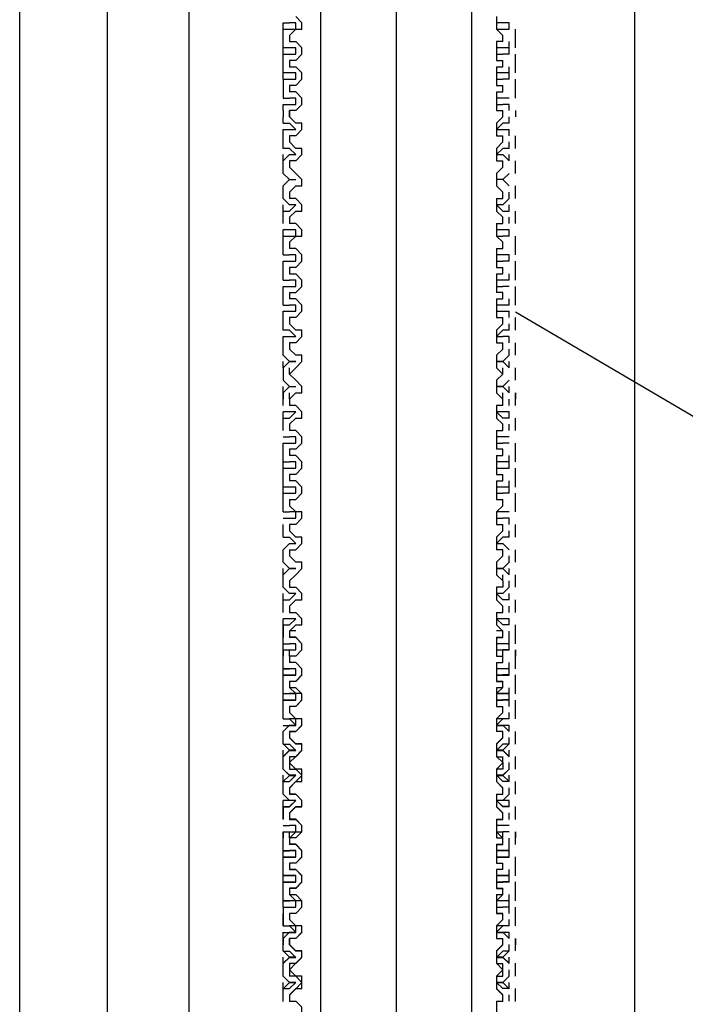
# Model space of a CAD drawing. Extents: x 46 to 2748, y -3368 to -572.
# Drawn here: x 504 to 535, y -3109 to -3063 of the extents above; entities that cross this region are included whole.
import ezdxf

# ---------------------------------------------------------------- set-up
doc = ezdxf.new("R2010")
doc.units = 0
doc.header["$LTSCALE"] = 2
doc.header["$MEASUREMENT"] = 0
doc.layers.get('0').update_dxf_attribs({"linetype": 'CONTINUOUS'})

msp = doc.modelspace()

# ---------------------------------------------------------------- linework, layer by layer
at = {"color": 254}
for p, q in [((521.386, -2963.524), (521.386, -3126.222)), ((524.896, -2963.524), (524.896, -3126.222)), ((503.862, -3183.191), (503.862, -3018.446)), ((507.951, -3183.191), (507.951, -3018.446)), ((511.744, -3183.191), (511.744, -3018.446)), ((517.887, -3184.348), (517.887, -3018.446)), ((532.493, -3183.191), (532.493, -3018.446)), ((526.064, -3063.144), (526.064, -3063.727)), ((516.128, -3063.429), (516.423, -3063.429)), ((516.128, -3063.727), (516.128, -3063.429)), ((526.643, -3063.429), (526.347, -3063.429)), ((526.643, -3063.727), (526.643, -3063.429)), ((516.128, -3063.727), (516.423, -3063.727)), ((516.128, -3064.599), (516.128, -3063.727)), ((526.064, -3063.727), (526.347, -3064.021)), ((526.347, -3064.306), (526.347, -3064.021)), ((526.937, -3064.599), (526.937, -3063.727)), ((516.128, -3064.599), (516.128, -3064.306)), ((526.643, -3064.599), (526.643, -3064.306)), ((516.128, -3064.893), (516.128, -3064.599)), ((516.128, -3065.769), (516.128, -3064.893)), ((516.128, -3064.893), (516.423, -3064.893)), ((526.643, -3064.599), (526.347, -3064.599)), ((526.643, -3064.893), (526.347, -3064.893)), ((526.643, -3064.893), (526.643, -3064.599)), ((526.937, -3065.769), (526.937, -3064.893)), ((516.715, -3065.191), (516.423, -3065.191)), ((526.064, -3065.191), (526.347, -3065.191)), ((526.347, -3065.476), (526.347, -3065.191)), ((516.128, -3065.769), (516.128, -3065.476)), ((516.128, -3066.063), (516.128, -3065.769)), ((526.064, -3065.476), (526.064, -3066.348)), ((526.064, -3065.476), (526.347, -3065.476)), ((526.643, -3065.769), (526.347, -3065.769)), ((526.643, -3065.769), (526.643, -3065.476)), ((526.643, -3066.063), (526.643, -3065.769)), ((516.128, -3066.063), (516.423, -3066.063)), ((516.423, -3066.348), (516.423, -3066.646)), ((516.715, -3066.348), (516.423, -3066.348)), ((526.064, -3066.348), (526.347, -3066.348)), ((526.643, -3066.063), (526.347, -3066.063)), ((526.937, -3066.939), (526.937, -3066.063)), ((516.715, -3066.646), (516.423, -3066.646)), ((526.064, -3066.646), (526.064, -3067.518)), ((516.128, -3067.518), (516.128, -3067.233)), ((516.128, -3067.233), (516.423, -3067.233)), ((526.643, -3066.939), (526.347, -3066.939)), ((526.643, -3067.233), (526.347, -3067.233)), ((526.643, -3067.518), (526.643, -3067.233)), ((516.128, -3067.518), (516.128, -3067.816)), ((516.715, -3067.518), (516.423, -3067.518)), ((516.423, -3067.518), (516.423, -3067.816)), ((516.423, -3067.816), (516.423, -3067.518)), ((516.715, -3067.518), (516.423, -3067.518)), ((526.064, -3067.518), (526.347, -3067.518)), ((526.064, -3067.518), (526.347, -3067.518)), ((526.347, -3067.816), (526.347, -3067.518)), ((526.937, -3067.518), (526.937, -3067.816)), ((516.128, -3068.109), (516.128, -3067.816)), ((516.128, -3068.109), (516.423, -3068.109)), ((526.064, -3068.109), (526.064, -3068.688)), ((526.643, -3068.109), (526.347, -3068.109)), ((526.643, -3068.109), (526.643, -3067.816)), ((516.128, -3068.403), (516.423, -3068.403)), ((516.128, -3068.688), (516.128, -3068.403)), ((526.643, -3068.688), (526.643, -3068.403)), ((516.128, -3069.279), (516.128, -3068.688)), ((516.128, -3069.279), (516.128, -3068.982)), ((516.715, -3068.688), (516.423, -3068.688)), ((516.423, -3068.688), (516.423, -3068.982)), ((516.715, -3069.279), (516.423, -3068.982)), ((526.064, -3068.688), (526.347, -3068.688)), ((526.347, -3068.982), (526.347, -3068.688)), ((526.643, -3069.279), (526.643, -3068.982)), ((526.937, -3069.279), (526.937, -3068.688)), ((516.128, -3069.858), (516.423, -3069.564)), ((516.128, -3069.858), (516.128, -3069.564)), ((526.643, -3069.279), (526.347, -3069.279)), ((526.643, -3069.858), (526.347, -3069.564)), ((526.643, -3069.858), (526.643, -3069.564)), ((516.128, -3070.449), (516.128, -3069.858)), ((516.715, -3069.858), (516.423, -3069.858)), ((516.423, -3069.858), (516.423, -3070.151)), ((526.064, -3069.858), (526.347, -3069.858)), ((526.347, -3070.151), (526.347, -3069.858)), ((526.937, -3070.449), (526.937, -3069.858)), ((516.128, -3070.449), (516.423, -3070.734)), ((516.715, -3070.449), (516.423, -3070.151)), ((526.064, -3070.449), (526.347, -3070.151)), ((526.064, -3070.449), (526.064, -3071.028)), ((526.643, -3070.449), (526.347, -3070.734)), ((516.423, -3070.734), (516.715, -3070.734)), ((526.347, -3070.734), (526.064, -3070.734)), ((526.643, -3071.028), (526.347, -3070.734)), ((516.128, -3071.607), (516.128, -3071.321)), ((516.715, -3071.028), (516.423, -3071.321)), ((516.423, -3071.321), (516.423, -3071.607)), ((526.643, -3071.607), (526.643, -3071.321)), ((526.937, -3071.607), (526.937, -3071.028)), ((516.128, -3071.607), (516.423, -3071.904)), ((516.715, -3071.607), (516.423, -3071.607)), ((526.064, -3071.607), (526.347, -3071.607)), ((526.064, -3071.607), (526.064, -3072.198)), ((526.643, -3071.607), (526.347, -3071.904)), ((516.128, -3072.198), (516.128, -3071.904)), ((516.128, -3072.777), (516.128, -3072.198)), ((516.128, -3072.198), (516.423, -3072.198)), ((516.715, -3072.198), (516.423, -3072.491)), ((526.064, -3072.198), (526.347, -3072.491)), ((526.643, -3072.198), (526.643, -3071.904)), ((526.937, -3072.777), (526.937, -3072.198)), ((516.128, -3072.777), (516.128, -3072.491)), ((516.423, -3072.491), (516.423, -3072.777)), ((526.064, -3072.777), (526.347, -3072.777)), ((526.064, -3072.777), (526.064, -3073.368)), ((526.347, -3072.777), (526.347, -3072.491)), ((526.643, -3072.777), (526.643, -3072.491)), ((516.128, -3073.368), (516.128, -3073.07)), ((526.643, -3073.07), (526.347, -3073.07)), ((526.643, -3073.368), (526.643, -3073.07)), ((516.128, -3073.368), (516.423, -3073.368)), ((516.128, -3074.24), (516.128, -3073.368)), ((516.423, -3073.653), (516.423, -3073.947)), ((526.064, -3073.368), (526.347, -3073.653)), ((526.643, -3073.368), (526.347, -3073.368)), ((526.347, -3073.947), (526.347, -3073.653)), ((526.937, -3074.24), (526.937, -3073.368)), ((516.715, -3073.947), (516.423, -3073.947)), ((526.064, -3073.947), (526.064, -3074.823)), ((526.064, -3073.947), (526.347, -3073.947)), ((516.128, -3074.24), (516.423, -3074.24)), ((516.128, -3074.538), (516.423, -3074.538)), ((516.128, -3075.41), (516.128, -3074.538)), ((526.643, -3074.24), (526.347, -3074.24)), ((526.643, -3074.538), (526.347, -3074.538)), ((526.643, -3074.538), (526.643, -3074.24)), ((526.937, -3075.41), (526.937, -3074.538)), ((516.715, -3074.823), (516.423, -3074.823)), ((526.064, -3074.823), (526.347, -3074.823)), ((526.347, -3075.117), (526.347, -3074.823)), ((516.128, -3075.41), (516.423, -3075.41)), ((526.064, -3075.117), (526.347, -3075.117)), ((526.064, -3075.117), (526.064, -3075.993)), ((526.643, -3075.41), (526.347, -3075.41)), ((526.643, -3075.41), (526.643, -3075.117)), ((516.128, -3076.58), (516.128, -3075.708)), ((516.423, -3075.993), (516.423, -3076.286)), ((526.643, -3075.708), (526.347, -3075.708)), ((526.937, -3076.58), (526.937, -3075.708)), ((516.128, -3076.58), (516.128, -3076.286)), ((516.715, -3076.286), (516.423, -3076.286)), ((526.064, -3076.286), (526.064, -3077.159)), ((526.064, -3076.286), (526.347, -3076.286)), ((526.643, -3076.58), (526.643, -3076.286)), ((516.128, -3076.58), (516.423, -3076.58)), ((516.128, -3076.865), (516.423, -3076.865)), ((516.128, -3077.159), (516.128, -3076.865)), ((526.643, -3076.58), (526.347, -3076.58)), ((526.643, -3077.159), (526.643, -3076.865)), ((516.128, -3077.75), (516.128, -3077.159)), ((526.064, -3077.159), (526.347, -3077.159)), ((526.347, -3077.456), (526.347, -3077.159)), ((526.937, -3077.75), (526.937, -3077.159)), ((516.128, -3077.75), (516.128, -3077.456)), ((526.643, -3077.75), (526.347, -3077.75)), ((526.643, -3077.75), (526.643, -3077.456)), ((516.128, -3078.035), (516.423, -3078.035)), ((516.128, -3078.329), (516.128, -3078.035)), ((526.643, -3078.035), (526.347, -3078.035)), ((526.643, -3078.329), (526.643, -3078.035)), ((516.128, -3078.912), (516.128, -3078.329)), ((516.128, -3078.912), (516.128, -3078.626)), ((516.715, -3078.329), (516.423, -3078.329)), ((526.064, -3078.329), (526.347, -3078.329)), ((526.064, -3078.912), (526.347, -3078.626)), ((526.347, -3078.626), (526.347, -3078.329)), ((526.643, -3078.912), (526.643, -3078.626)), ((526.937, -3078.912), (526.937, -3078.329)), ((526.064, -3078.912), (526.064, -3079.499)), ((516.128, -3079.499), (516.423, -3079.205)), ((516.128, -3079.499), (516.128, -3079.205)), ((516.423, -3079.796), (516.423, -3079.499)), ((526.643, -3079.499), (526.347, -3079.205)), ((526.347, -3079.796), (526.347, -3079.499)), ((526.643, -3079.499), (526.643, -3079.205)), ((526.937, -3080.082), (526.937, -3079.499)), ((526.064, -3080.082), (526.064, -3080.669)), ((526.643, -3080.082), (526.347, -3080.375)), ((516.128, -3080.669), (516.423, -3080.375)), ((516.128, -3080.669), (516.423, -3080.375)), ((516.128, -3080.669), (516.128, -3080.375)), ((516.423, -3080.375), (516.715, -3080.375)), ((516.423, -3080.375), (516.715, -3080.375)), ((526.347, -3080.375), (526.064, -3080.375)), ((526.064, -3080.375), (526.064, -3080.669)), ((526.643, -3080.669), (526.347, -3080.375)), ((526.643, -3080.669), (526.643, -3080.375)), ((516.128, -3080.669), (516.128, -3080.954)), ((516.128, -3081.247), (516.128, -3080.669)), ((516.128, -3081.247), (516.128, -3080.954)), ((516.715, -3080.669), (516.423, -3080.954)), ((516.423, -3080.954), (516.423, -3080.669)), ((516.715, -3080.669), (516.423, -3080.954)), ((516.423, -3080.954), (516.423, -3081.247)), ((526.064, -3080.669), (526.347, -3080.954)), ((526.064, -3080.669), (526.347, -3080.954)), ((526.347, -3080.954), (526.347, -3080.669)), ((526.347, -3081.247), (526.347, -3080.954)), ((526.643, -3081.247), (526.643, -3080.954)), ((526.937, -3080.669), (526.937, -3080.954)), ((526.937, -3081.247), (526.937, -3080.669)), ((516.715, -3081.247), (516.423, -3081.247)), ((516.128, -3081.839), (516.128, -3081.545)), ((516.128, -3081.839), (516.423, -3081.839)), ((516.128, -3082.417), (516.128, -3081.839)), ((516.715, -3081.839), (516.423, -3082.124)), ((526.064, -3081.839), (526.347, -3082.124)), ((526.643, -3081.545), (526.347, -3081.545)), ((526.643, -3081.839), (526.347, -3081.839)), ((526.643, -3081.839), (526.643, -3081.545)), ((526.937, -3082.417), (526.937, -3081.839)), ((516.128, -3082.417), (516.128, -3082.124)), ((516.423, -3082.124), (516.423, -3082.417)), ((526.347, -3082.417), (526.347, -3082.124)), ((526.643, -3082.417), (526.643, -3082.124)), ((516.128, -3082.715), (516.423, -3082.715)), ((516.715, -3082.417), (516.423, -3082.417)), ((526.064, -3082.417), (526.064, -3083.294)), ((526.064, -3082.417), (526.347, -3082.417)), ((526.643, -3082.715), (526.347, -3082.715)), ((516.715, -3083.294), (516.423, -3083.294)), ((516.423, -3083.294), (516.423, -3083.587)), ((526.643, -3083.009), (526.347, -3083.009)), ((526.937, -3083.885), (526.937, -3083.009)), ((516.128, -3083.885), (516.128, -3083.587)), ((516.715, -3083.587), (516.423, -3083.587)), ((526.064, -3083.587), (526.347, -3083.587)), ((526.064, -3083.587), (526.064, -3084.464)), ((526.643, -3083.885), (526.643, -3083.587)), ((516.128, -3083.885), (516.423, -3083.885)), ((516.128, -3084.17), (516.128, -3083.885)), ((516.128, -3085.051), (516.128, -3084.17)), ((516.128, -3084.17), (516.423, -3084.17)), ((526.643, -3083.885), (526.347, -3083.885)), ((526.643, -3084.17), (526.643, -3083.885)), ((526.937, -3085.051), (526.937, -3084.17)), ((516.423, -3084.464), (516.423, -3084.757)), ((516.715, -3084.464), (516.423, -3084.464)), ((526.064, -3084.464), (526.347, -3084.464)), ((526.347, -3084.757), (526.347, -3084.464)), ((516.128, -3085.051), (516.128, -3084.757)), ((516.128, -3085.336), (516.128, -3085.051)), ((526.064, -3084.757), (526.347, -3084.757)), ((526.064, -3084.757), (526.064, -3085.634)), ((526.643, -3085.051), (526.347, -3085.051)), ((526.643, -3085.051), (526.643, -3084.757)), ((526.643, -3085.336), (526.643, -3085.051)), ((516.128, -3085.336), (516.423, -3085.336)), ((516.128, -3086.213), (516.128, -3085.336)), ((526.643, -3085.336), (526.347, -3085.336)), ((526.937, -3086.213), (526.937, -3085.336)), ((516.423, -3085.634), (516.423, -3085.927)), ((516.715, -3086.213), (516.423, -3085.927)), ((526.064, -3085.634), (526.347, -3085.634)), ((526.064, -3086.213), (526.347, -3085.927)), ((526.347, -3085.927), (526.347, -3085.634)), ((516.128, -3086.213), (516.423, -3086.213)), ((516.128, -3086.506), (516.423, -3086.506)), ((526.064, -3086.213), (526.064, -3086.804)), ((526.643, -3086.213), (526.347, -3086.213)), ((526.643, -3086.506), (526.347, -3086.506)), ((526.643, -3086.804), (526.643, -3086.506)), ((516.128, -3087.382), (516.128, -3086.804)), ((516.715, -3086.804), (516.423, -3086.804)), ((526.064, -3086.804), (526.347, -3086.804)), ((526.347, -3087.097), (526.347, -3086.804)), ((526.937, -3087.382), (526.937, -3086.804)), ((516.128, -3087.382), (516.423, -3087.382)), ((526.064, -3087.382), (526.347, -3087.097)), ((526.064, -3087.382), (526.064, -3087.974)), ((526.643, -3087.382), (526.347, -3087.382)), ((526.643, -3087.382), (526.643, -3087.097)), ((526.643, -3087.974), (526.347, -3087.676)), ((516.128, -3088.552), (516.128, -3087.974)), ((516.128, -3088.552), (516.128, -3088.259)), ((516.423, -3087.974), (516.423, -3088.259)), ((516.715, -3088.552), (516.423, -3088.259)), ((526.064, -3088.552), (526.347, -3088.259)), ((526.643, -3088.552), (526.643, -3088.259)), ((526.937, -3088.552), (526.937, -3087.974)), ((516.128, -3088.552), (516.423, -3088.846)), ((526.064, -3088.552), (526.064, -3089.139)), ((526.643, -3088.552), (526.347, -3088.846)), ((516.128, -3089.139), (516.128, -3088.846)), ((516.128, -3089.722), (516.128, -3089.139)), ((526.347, -3089.425), (526.347, -3089.139)), ((526.643, -3089.139), (526.643, -3088.846)), ((526.937, -3089.722), (526.937, -3089.139)), ((516.128, -3089.722), (516.128, -3089.425)), ((526.643, -3089.722), (526.347, -3090.016)), ((526.643, -3089.722), (526.643, -3089.425)), ((516.128, -3090.309), (516.128, -3090.016)), ((526.643, -3090.309), (526.643, -3090.016)), ((516.128, -3090.892), (516.128, -3090.309)), ((516.128, -3090.309), (516.423, -3090.309)), ((516.128, -3090.892), (516.128, -3090.595)), ((516.715, -3090.309), (516.423, -3090.595)), ((526.064, -3090.309), (526.347, -3090.595)), ((526.643, -3090.309), (526.347, -3090.309)), ((526.347, -3090.892), (526.347, -3090.595)), ((526.643, -3090.892), (526.643, -3090.595)), ((526.937, -3090.892), (526.937, -3090.309)), ((526.064, -3090.892), (526.064, -3091.471)), ((526.064, -3090.892), (526.347, -3090.892)), ((516.128, -3091.471), (516.128, -3091.186)), ((516.128, -3091.471), (516.423, -3091.471)), ((516.128, -3091.471), (516.128, -3092.062)), ((516.715, -3091.471), (516.423, -3091.765)), ((526.064, -3091.471), (526.347, -3091.765)), ((526.643, -3091.186), (526.347, -3091.186)), ((526.643, -3091.471), (526.347, -3091.471)), ((526.643, -3091.471), (526.347, -3091.471)), ((526.643, -3091.471), (526.643, -3091.186)), ((526.937, -3092.348), (526.937, -3091.471)), ((526.937, -3092.062), (526.937, -3091.471)), ((516.715, -3091.756), (516.423, -3091.756)), ((516.423, -3091.756), (516.423, -3092.05)), ((516.423, -3091.765), (516.423, -3092.062)), ((526.643, -3092.062), (526.643, -3091.765)), ((516.128, -3092.348), (516.128, -3092.05)), ((516.128, -3092.348), (516.423, -3092.348)), ((516.128, -3092.633), (516.128, -3092.348)), ((516.128, -3092.356), (516.423, -3092.356)), ((516.715, -3092.05), (516.423, -3092.05)), ((516.715, -3092.062), (516.423, -3092.062)), ((526.064, -3092.05), (526.347, -3092.05)), ((526.064, -3092.05), (526.064, -3092.926)), ((526.064, -3092.062), (526.064, -3092.935)), ((526.643, -3092.348), (526.347, -3092.348)), ((526.643, -3092.356), (526.347, -3092.356)), ((526.643, -3092.348), (526.643, -3092.05)), ((526.643, -3092.633), (526.643, -3092.348)), ((516.128, -3093.513), (516.128, -3092.633)), ((516.128, -3092.633), (516.423, -3092.633)), ((516.128, -3092.641), (516.423, -3092.641)), ((516.128, -3092.641), (516.128, -3092.935)), ((516.423, -3092.935), (516.423, -3092.641)), ((516.423, -3092.926), (516.423, -3093.22)), ((516.715, -3092.926), (516.423, -3092.926)), ((516.715, -3092.935), (516.423, -3092.935)), ((516.423, -3092.935), (516.423, -3093.228)), ((516.715, -3092.935), (516.423, -3092.935)), ((526.064, -3092.926), (526.347, -3092.926)), ((526.064, -3092.935), (526.347, -3092.935)), ((526.064, -3092.935), (526.347, -3092.935)), ((526.643, -3092.641), (526.347, -3092.641)), ((526.347, -3092.935), (526.347, -3092.641)), ((526.347, -3093.22), (526.347, -3092.926)), ((526.937, -3093.513), (526.937, -3092.633)), ((526.937, -3092.641), (526.937, -3092.935)), ((516.128, -3093.513), (516.128, -3093.22)), ((516.128, -3093.513), (516.128, -3093.228)), ((516.715, -3093.228), (516.423, -3093.228)), ((526.064, -3093.22), (526.347, -3093.22)), ((526.064, -3093.22), (526.064, -3094.096)), ((526.064, -3093.228), (526.064, -3094.105)), ((526.643, -3093.513), (526.643, -3093.22)), ((526.643, -3093.513), (526.643, -3093.228)), ((516.128, -3093.799), (516.128, -3093.513)), ((516.128, -3093.513), (516.423, -3093.513)), ((516.128, -3093.811), (516.128, -3093.513)), ((516.128, -3093.799), (516.423, -3093.799)), ((516.128, -3094.675), (516.128, -3093.799)), ((516.128, -3094.683), (516.128, -3093.811)), ((516.128, -3093.811), (516.423, -3093.811)), ((526.643, -3093.513), (526.347, -3093.513)), ((526.643, -3093.513), (526.347, -3093.513)), ((526.643, -3093.799), (526.347, -3093.799)), ((526.643, -3093.799), (526.643, -3093.513)), ((526.643, -3093.811), (526.643, -3093.513)), ((526.937, -3094.675), (526.937, -3093.799)), ((526.937, -3094.683), (526.937, -3093.811)), ((516.423, -3094.096), (516.423, -3094.39)), ((516.715, -3094.105), (516.423, -3094.105)), ((516.423, -3094.105), (516.423, -3094.398)), ((526.064, -3094.096), (526.347, -3094.096)), ((526.064, -3094.105), (526.347, -3094.105)), ((526.347, -3094.39), (526.347, -3094.096)), ((526.347, -3094.398), (526.347, -3094.105)), ((516.128, -3094.683), (516.128, -3094.398)), ((516.128, -3094.675), (516.423, -3094.675)), ((516.128, -3094.981), (516.128, -3094.683)), ((516.715, -3094.675), (516.423, -3094.39)), ((516.715, -3094.398), (516.423, -3094.398)), ((526.064, -3094.675), (526.347, -3094.39)), ((526.064, -3094.675), (526.064, -3095.266)), ((526.643, -3094.675), (526.347, -3094.675)), ((526.643, -3094.683), (526.347, -3094.683)), ((526.643, -3094.683), (526.643, -3094.398)), ((526.643, -3094.981), (526.643, -3094.683)), ((516.128, -3094.969), (516.423, -3094.969)), ((516.128, -3094.981), (516.423, -3094.981)), ((516.128, -3095.853), (516.128, -3094.981)), ((526.643, -3094.969), (526.347, -3094.969)), ((526.643, -3094.981), (526.347, -3094.981)), ((526.643, -3095.266), (526.643, -3094.969)), ((526.937, -3095.853), (526.937, -3094.981)), ((516.128, -3095.845), (516.128, -3095.266)), ((516.715, -3095.266), (516.423, -3095.266)), ((516.715, -3095.274), (516.423, -3095.274)), ((516.423, -3095.274), (516.423, -3095.56)), ((516.715, -3095.853), (516.423, -3095.56)), ((526.064, -3095.266), (526.347, -3095.266)), ((526.064, -3095.274), (526.347, -3095.274)), ((526.064, -3095.845), (526.347, -3095.56)), ((526.064, -3095.853), (526.347, -3095.56)), ((526.347, -3095.56), (526.347, -3095.266)), ((526.347, -3095.56), (526.347, -3095.274)), ((526.643, -3095.845), (526.643, -3095.56)), ((526.937, -3095.845), (526.937, -3095.266)), ((516.128, -3095.845), (516.423, -3095.845)), ((516.128, -3095.853), (516.423, -3095.853)), ((516.128, -3096.151), (516.423, -3096.151)), ((526.064, -3095.845), (526.064, -3096.436)), ((526.064, -3095.853), (526.064, -3096.444)), ((526.643, -3095.845), (526.347, -3095.845)), ((526.643, -3095.853), (526.347, -3095.853)), ((526.643, -3096.436), (526.347, -3096.139)), ((526.643, -3096.151), (526.347, -3096.151)), ((526.643, -3096.444), (526.643, -3096.151)), ((516.128, -3097.015), (516.128, -3096.436)), ((516.128, -3097.023), (516.128, -3096.444)), ((516.423, -3096.436), (516.423, -3096.721)), ((516.715, -3096.444), (516.423, -3096.444)), ((516.423, -3096.444), (516.423, -3096.73)), ((526.937, -3097.015), (526.937, -3096.436)), ((526.937, -3097.023), (526.937, -3096.444)), ((516.128, -3097.015), (516.128, -3096.721)), ((516.128, -3097.023), (516.128, -3096.73)), ((516.128, -3097.015), (516.423, -3097.308)), ((516.128, -3097.023), (516.423, -3097.023)), ((516.715, -3097.015), (516.423, -3096.721)), ((516.715, -3097.023), (516.423, -3096.73)), ((526.064, -3097.015), (526.347, -3096.721)), ((526.064, -3097.023), (526.347, -3096.73)), ((526.064, -3097.015), (526.064, -3097.602)), ((526.064, -3097.023), (526.064, -3097.614)), ((526.643, -3097.015), (526.347, -3097.308)), ((526.643, -3097.023), (526.347, -3097.023)), ((526.643, -3097.015), (526.643, -3096.721)), ((526.643, -3097.023), (526.643, -3096.73)), ((516.128, -3097.602), (516.128, -3097.308)), ((516.128, -3097.614), (516.423, -3097.317)), ((516.128, -3097.614), (516.128, -3097.317)), ((526.643, -3097.602), (526.643, -3097.308)), ((526.643, -3097.614), (526.643, -3097.317)), ((516.128, -3098.185), (516.128, -3097.602)), ((516.128, -3098.193), (516.128, -3097.614)), ((516.128, -3098.185), (516.128, -3097.887)), ((516.128, -3098.193), (516.128, -3097.9)), ((516.423, -3097.614), (516.423, -3097.9)), ((516.715, -3097.614), (516.423, -3097.614)), ((526.064, -3097.614), (526.347, -3097.614)), ((526.064, -3098.193), (526.347, -3097.9)), ((526.347, -3097.887), (526.347, -3097.602)), ((526.347, -3097.9), (526.347, -3097.614)), ((526.643, -3098.185), (526.643, -3097.887)), ((526.643, -3098.193), (526.643, -3097.9)), ((526.937, -3098.185), (526.937, -3097.602)), ((526.937, -3098.193), (526.937, -3097.614)), ((526.064, -3098.193), (526.064, -3098.772)), ((526.643, -3098.185), (526.347, -3098.478)), ((516.128, -3098.772), (516.128, -3098.478)), ((516.128, -3098.772), (516.423, -3098.487)), ((516.128, -3098.772), (516.128, -3098.487)), ((516.128, -3099.355), (516.128, -3098.772)), ((516.128, -3098.772), (516.423, -3098.772)), ((516.128, -3099.363), (516.128, -3098.772)), ((516.715, -3098.772), (516.423, -3099.057)), ((526.064, -3098.772), (526.347, -3099.057)), ((526.064, -3098.772), (526.347, -3099.07)), ((526.643, -3098.772), (526.347, -3098.487)), ((526.643, -3098.772), (526.347, -3098.772)), ((526.643, -3098.772), (526.643, -3098.478)), ((526.643, -3098.772), (526.643, -3098.487)), ((526.937, -3099.355), (526.937, -3098.772)), ((526.937, -3099.363), (526.937, -3098.772)), ((516.128, -3099.355), (516.128, -3099.057)), ((516.128, -3099.363), (516.423, -3099.657)), ((516.423, -3099.07), (516.423, -3099.363)), ((516.715, -3099.363), (516.423, -3099.363)), ((526.064, -3099.355), (526.064, -3099.934)), ((526.064, -3099.355), (526.347, -3099.355)), ((526.064, -3099.363), (526.064, -3099.942)), ((526.064, -3099.363), (526.347, -3099.363)), ((526.347, -3099.355), (526.347, -3099.057)), ((526.347, -3099.363), (526.347, -3099.07)), ((526.643, -3099.363), (526.347, -3099.657)), ((526.643, -3099.355), (526.643, -3099.057)), ((516.128, -3099.934), (516.128, -3099.648)), ((526.643, -3099.648), (526.347, -3099.648)), ((526.643, -3099.934), (526.643, -3099.648)), ((526.643, -3099.942), (526.643, -3099.657)), ((516.128, -3099.934), (516.423, -3099.934)), ((516.128, -3099.934), (516.128, -3100.525)), ((516.128, -3099.942), (516.423, -3099.942)), ((516.128, -3100.533), (516.128, -3099.942)), ((516.715, -3099.934), (516.423, -3100.227)), ((516.715, -3099.942), (516.423, -3100.24)), ((516.423, -3100.227), (516.423, -3100.525)), ((526.064, -3099.934), (526.347, -3100.227)), ((526.064, -3099.942), (526.347, -3100.24)), ((526.643, -3099.934), (526.347, -3099.934)), ((526.643, -3099.942), (526.347, -3099.942)), ((526.347, -3100.533), (526.347, -3100.24)), ((526.643, -3100.525), (526.643, -3100.227)), ((526.643, -3100.533), (526.643, -3100.24)), ((526.937, -3100.525), (526.937, -3099.934)), ((526.937, -3100.533), (526.937, -3099.942)), ((516.715, -3100.525), (516.423, -3100.525)), ((526.064, -3100.525), (526.064, -3101.397)), ((526.064, -3100.533), (526.347, -3100.533)), ((526.064, -3100.533), (526.064, -3101.112)), ((516.128, -3100.818), (516.423, -3100.818)), ((516.128, -3100.818), (516.423, -3100.818)), ((516.128, -3101.104), (516.423, -3101.104)), ((516.128, -3101.104), (516.128, -3101.397)), ((516.128, -3101.703), (516.128, -3101.112)), ((516.423, -3101.397), (516.423, -3101.104)), ((526.643, -3100.818), (526.347, -3100.818)), ((526.643, -3100.818), (526.347, -3100.818)), ((526.643, -3101.104), (526.347, -3101.104)), ((526.347, -3101.397), (526.347, -3101.104)), ((526.643, -3101.112), (526.347, -3101.112)), ((526.937, -3101.104), (526.937, -3101.397)), ((526.937, -3101.703), (526.937, -3101.112)), ((516.128, -3101.703), (516.128, -3101.405)), ((516.715, -3101.397), (516.423, -3101.397)), ((516.423, -3101.397), (516.423, -3101.691)), ((516.715, -3101.397), (516.423, -3101.397)), ((516.423, -3101.405), (516.423, -3101.703)), ((526.064, -3101.397), (526.347, -3101.397)), ((526.064, -3101.397), (526.347, -3101.397)), ((526.643, -3101.703), (526.643, -3101.405)), ((516.128, -3101.976), (516.128, -3101.691)), ((516.128, -3101.976), (516.423, -3101.976)), ((516.128, -3102.274), (516.128, -3101.976)), ((516.128, -3101.988), (516.423, -3101.988)), ((516.128, -3102.282), (516.128, -3101.988)), ((516.715, -3101.691), (516.423, -3101.691)), ((516.715, -3101.703), (516.423, -3101.703)), ((526.064, -3101.691), (526.064, -3102.567)), ((526.064, -3101.703), (526.064, -3102.575)), ((526.064, -3101.703), (526.347, -3101.703)), ((526.643, -3101.976), (526.347, -3101.976)), ((526.643, -3101.988), (526.347, -3101.988)), ((526.643, -3101.976), (526.643, -3101.691)), ((526.643, -3102.274), (526.643, -3101.976)), ((526.643, -3102.282), (526.643, -3101.988)), ((516.128, -3103.146), (516.128, -3102.274)), ((516.128, -3102.274), (516.423, -3102.274)), ((516.128, -3102.282), (516.423, -3102.282)), ((516.128, -3103.158), (516.128, -3102.282)), ((516.715, -3102.567), (516.423, -3102.567)), ((516.423, -3102.567), (516.423, -3102.861)), ((526.064, -3102.567), (526.347, -3102.567)), ((526.064, -3102.575), (526.347, -3102.575)), ((526.347, -3102.861), (526.347, -3102.567)), ((526.347, -3102.861), (526.347, -3102.575)), ((526.937, -3103.146), (526.937, -3102.274)), ((526.937, -3103.158), (526.937, -3102.282)), ((516.128, -3103.146), (516.128, -3102.861)), ((516.128, -3103.158), (516.128, -3102.861)), ((516.715, -3102.861), (516.423, -3102.861)), ((526.643, -3103.146), (526.643, -3102.861)), ((526.643, -3103.158), (526.643, -3102.861)), ((516.128, -3103.443), (516.128, -3103.146)), ((516.128, -3103.452), (516.128, -3103.158)), ((516.128, -3103.443), (516.423, -3103.443)), ((516.128, -3104.316), (516.128, -3103.443)), ((516.128, -3104.328), (516.128, -3103.452)), ((516.128, -3103.452), (516.423, -3103.452)), ((526.643, -3103.146), (526.347, -3103.146)), ((526.643, -3103.158), (526.347, -3103.158)), ((526.643, -3103.443), (526.347, -3103.443)), ((526.643, -3103.452), (526.347, -3103.452)), ((526.643, -3103.443), (526.643, -3103.146)), ((526.643, -3103.452), (526.643, -3103.158)), ((526.937, -3104.316), (526.937, -3103.443)), ((526.937, -3104.328), (526.937, -3103.452)), ((516.715, -3103.737), (516.423, -3103.737)), ((516.423, -3103.737), (516.423, -3104.022)), ((516.715, -3103.745), (516.423, -3103.745)), ((526.064, -3103.737), (526.347, -3103.737)), ((526.064, -3103.745), (526.347, -3103.745)), ((526.347, -3104.022), (526.347, -3103.737)), ((526.347, -3104.031), (526.347, -3103.745)), ((516.128, -3104.328), (516.128, -3104.031)), ((516.128, -3104.316), (516.423, -3104.316)), ((516.128, -3104.622), (516.128, -3104.328)), ((516.715, -3104.316), (516.423, -3104.022)), ((526.064, -3104.316), (526.347, -3104.022)), ((526.064, -3104.031), (526.064, -3104.915)), ((526.064, -3104.031), (526.347, -3104.031)), ((526.064, -3104.316), (526.064, -3104.907)), ((526.643, -3104.316), (526.347, -3104.316)), ((526.643, -3104.328), (526.347, -3104.328)), ((526.643, -3104.328), (526.643, -3104.031)), ((526.643, -3104.622), (526.643, -3104.328)), ((516.128, -3104.613), (516.423, -3104.613)), ((516.128, -3104.622), (516.423, -3104.622)), ((526.643, -3104.613), (526.347, -3104.613)), ((526.643, -3104.622), (526.347, -3104.622)), ((526.643, -3104.907), (526.643, -3104.613)), ((526.937, -3105.494), (526.937, -3104.622)), ((516.128, -3105.486), (516.128, -3104.907)), ((516.128, -3105.486), (516.128, -3105.192)), ((516.715, -3104.907), (516.423, -3104.907)), ((516.423, -3104.907), (516.423, -3105.192)), ((516.423, -3104.915), (516.423, -3105.2)), ((516.715, -3104.915), (516.423, -3104.915)), ((516.715, -3105.486), (516.423, -3105.192)), ((516.715, -3105.494), (516.423, -3105.2)), ((526.064, -3104.915), (526.347, -3104.915)), ((526.064, -3105.486), (526.347, -3105.192)), ((526.643, -3105.486), (526.643, -3105.192)), ((526.937, -3105.486), (526.937, -3104.907)), ((516.128, -3105.486), (516.423, -3105.486)), ((516.128, -3106.077), (516.423, -3105.779)), ((516.128, -3106.077), (516.128, -3105.779)), ((516.128, -3106.077), (516.128, -3105.792)), ((516.128, -3105.792), (516.423, -3105.792)), ((526.064, -3105.486), (526.064, -3106.077)), ((526.064, -3105.494), (526.064, -3106.077)), ((526.643, -3105.486), (526.347, -3105.486)), ((526.643, -3105.494), (526.347, -3105.494)), ((526.643, -3105.792), (526.347, -3105.792)), ((526.643, -3106.077), (526.643, -3105.779)), ((526.643, -3106.077), (526.643, -3105.792)), ((516.128, -3106.656), (516.128, -3106.077)), ((516.128, -3106.077), (516.128, -3106.37)), ((516.423, -3106.077), (516.423, -3106.362)), ((516.715, -3106.077), (516.423, -3106.077)), ((516.715, -3106.077), (516.423, -3106.077)), ((516.423, -3106.077), (516.423, -3106.37)), ((516.423, -3106.37), (516.423, -3106.077)), ((516.715, -3106.077), (516.423, -3106.077)), ((526.064, -3106.077), (526.347, -3106.077)), ((526.064, -3106.077), (526.347, -3106.077)), ((526.064, -3106.077), (526.347, -3106.077)), ((526.347, -3106.362), (526.347, -3106.077)), ((526.347, -3106.37), (526.347, -3106.077)), ((526.937, -3106.656), (526.937, -3106.077)), ((526.937, -3106.077), (526.937, -3106.37)), ((516.128, -3106.656), (516.128, -3106.362)), ((516.128, -3106.664), (516.128, -3106.37)), ((516.128, -3106.664), (516.423, -3106.664)), ((526.064, -3106.656), (526.347, -3106.362)), ((526.064, -3106.656), (526.064, -3107.234)), ((526.064, -3106.664), (526.064, -3107.247)), ((526.643, -3106.664), (526.347, -3106.664)), ((526.643, -3106.656), (526.643, -3106.362)), ((526.643, -3106.664), (526.643, -3106.37)), ((516.128, -3107.234), (516.423, -3106.949)), ((516.128, -3107.234), (516.128, -3106.949)), ((516.128, -3107.247), (516.423, -3106.962)), ((516.128, -3107.247), (516.128, -3106.962)), ((526.643, -3107.234), (526.347, -3106.949)), ((526.643, -3107.234), (526.643, -3106.949)), ((526.643, -3107.247), (526.643, -3106.962)), ((516.128, -3107.826), (516.128, -3107.234)), ((516.128, -3107.834), (516.128, -3107.247)), ((516.128, -3107.834), (516.128, -3107.54)), ((516.715, -3107.247), (516.423, -3107.247)), ((516.423, -3107.247), (516.423, -3107.54)), ((516.423, -3107.532), (516.423, -3107.826)), ((516.715, -3107.834), (516.423, -3107.54)), ((526.064, -3107.234), (526.347, -3107.532)), ((526.064, -3107.247), (526.347, -3107.247)), ((526.347, -3107.54), (526.347, -3107.247)), ((526.347, -3107.826), (526.347, -3107.532)), ((526.643, -3107.834), (526.643, -3107.54)), ((526.937, -3107.826), (526.937, -3107.234)), ((526.937, -3107.834), (526.937, -3107.247)), ((516.128, -3107.826), (516.423, -3108.119)), ((516.715, -3107.826), (516.423, -3107.826)), ((526.064, -3107.826), (526.064, -3108.404)), ((526.064, -3107.826), (526.347, -3107.826)), ((526.643, -3107.826), (526.347, -3108.119)), ((516.128, -3108.417), (516.423, -3108.119)), ((516.128, -3108.417), (516.128, -3108.119)), ((516.128, -3108.404), (516.423, -3108.404)), ((516.128, -3108.996), (516.128, -3108.404)), ((516.128, -3109.004), (516.128, -3108.417)), ((516.715, -3108.404), (516.423, -3108.702)), ((516.715, -3108.417), (516.423, -3108.71)), ((526.064, -3108.404), (526.347, -3108.702)), ((526.064, -3108.417), (526.347, -3108.71)), ((526.643, -3108.417), (526.347, -3108.119)), ((526.643, -3108.404), (526.347, -3108.404)), ((526.643, -3108.404), (526.643, -3108.119)), ((526.643, -3108.417), (526.643, -3108.119)), ((526.937, -3108.996), (526.937, -3108.404)), ((526.937, -3109.004), (526.937, -3108.417)), ((516.423, -3108.71), (516.423, -3109.004)), ((526.064, -3108.996), (526.347, -3108.996)), ((526.064, -3108.996), (526.064, -3109.574)), ((526.347, -3108.996), (526.347, -3108.702)), ((526.347, -3109.004), (526.347, -3108.71)), ((526.643, -3108.996), (526.643, -3108.702))]:
    msp.add_line(p, q, dxfattribs=at)
for points in [[(516.715, -3063.727), (517, -3063.727), (517, -3063.429), (516.715, -3063.144)], [(516.423, -3063.727), (516.715, -3063.727), (516.715, -3063.429), (516.423, -3063.429)], [(526.347, -3063.429), (526.064, -3063.429), (526.064, -3063.727), (526.643, -3063.727)], [(516.715, -3063.727), (516.423, -3064.021), (516.423, -3064.306), (516.715, -3064.306)], [(516.715, -3065.191), (517, -3064.893), (517, -3064.599), (516.715, -3064.306)], [(526.347, -3064.306), (526.064, -3064.306), (526.064, -3065.191)], [(516.423, -3064.893), (516.715, -3064.893), (516.715, -3064.599), (516.128, -3064.599)], [(526.347, -3064.599), (526.064, -3064.599), (526.064, -3064.893), (526.347, -3064.893)], [(516.423, -3065.191), (516.423, -3065.476), (516.715, -3065.476)], [(516.423, -3066.063), (516.715, -3066.063), (516.715, -3065.769), (516.128, -3065.769)], [(516.715, -3066.348), (517, -3066.063), (517, -3065.769), (516.715, -3065.476)], [(526.347, -3065.769), (526.064, -3065.769), (526.064, -3066.063), (526.347, -3066.063)], [(516.128, -3066.063), (516.128, -3066.939), (516.423, -3066.939)], [(526.064, -3066.646), (526.347, -3066.646), (526.347, -3066.348)], [(516.715, -3067.518), (517, -3067.233), (517, -3066.939), (516.715, -3066.646)], [(516.423, -3067.233), (516.715, -3067.233), (516.715, -3066.939), (516.423, -3066.939)], [(526.347, -3066.939), (526.064, -3066.939), (526.064, -3067.233), (526.347, -3067.233)], [(516.715, -3068.109), (516.423, -3067.816), (516.423, -3067.518)], [(526.064, -3068.109), (526.347, -3067.816), (526.347, -3067.518)], [(516.423, -3068.403), (516.715, -3068.403), (516.423, -3068.109)], [(516.715, -3068.688), (517, -3068.403), (517, -3068.109), (516.715, -3068.109)], [(526.347, -3068.109), (526.064, -3068.403), (526.643, -3068.403)], [(526.347, -3068.982), (526.064, -3069.279), (526.064, -3069.858)], [(516.423, -3069.564), (516.715, -3069.564), (516.423, -3069.279), (516.128, -3069.279)], [(516.715, -3069.858), (517, -3069.564), (517, -3069.279), (516.715, -3069.279)], [(526.347, -3069.279), (526.064, -3069.564), (526.347, -3069.564)], [(516.715, -3071.028), (517, -3071.028), (517, -3070.734), (516.715, -3070.449)], [(516.128, -3071.607), (516.128, -3071.028), (516.423, -3070.734)], [(526.347, -3071.607), (526.347, -3071.321), (526.064, -3071.028)], [(516.715, -3072.198), (517, -3072.198), (517, -3071.904), (516.715, -3071.607)], [(516.423, -3072.198), (516.715, -3071.904), (516.423, -3071.904)], [(526.347, -3071.904), (526.064, -3071.904), (526.347, -3072.198), (526.643, -3072.198)], [(516.423, -3073.653), (516.715, -3073.368), (517, -3073.368), (517, -3073.07), (516.715, -3072.777), (516.423, -3072.777)], [(516.423, -3073.368), (516.715, -3073.368), (516.715, -3073.07), (516.128, -3073.07)], [(526.347, -3073.07), (526.064, -3073.07), (526.064, -3073.368), (526.347, -3073.368)], [(516.715, -3074.823), (517, -3074.538), (517, -3074.24), (516.715, -3073.947)], [(516.423, -3074.538), (516.715, -3074.538), (516.715, -3074.24), (516.423, -3074.24)], [(526.347, -3074.24), (526.064, -3074.24), (526.064, -3074.538), (526.347, -3074.538)], [(516.423, -3074.823), (516.423, -3075.117), (516.715, -3075.117)], [(516.128, -3075.708), (516.715, -3075.708), (516.715, -3075.41), (516.423, -3075.41)], [(516.423, -3075.993), (516.715, -3075.993), (517, -3075.708), (517, -3075.41), (516.715, -3075.117)], [(526.347, -3075.41), (526.064, -3075.41), (526.064, -3075.708), (526.347, -3075.708)], [(526.347, -3076.286), (526.347, -3075.993), (526.064, -3075.993)], [(516.715, -3077.159), (517, -3076.865), (517, -3076.58), (516.715, -3076.286)], [(516.423, -3076.865), (516.715, -3076.865), (516.715, -3076.58), (516.423, -3076.58)], [(526.347, -3076.58), (526.064, -3076.58), (526.064, -3076.865), (526.643, -3076.865)], [(526.937, -3076.896), (550.017, -3090.452), (630.659, -3090.452)], [(516.715, -3077.159), (516.423, -3077.159), (516.423, -3077.456), (516.715, -3077.75)], [(516.423, -3078.035), (516.715, -3078.035), (516.423, -3077.75), (516.128, -3077.75)], [(516.715, -3078.329), (517, -3078.035), (517, -3077.75), (516.715, -3077.75)], [(526.347, -3077.456), (526.064, -3077.75), (526.064, -3078.329)], [(526.347, -3077.75), (526.064, -3078.035), (526.347, -3078.035)], [(516.423, -3078.329), (516.423, -3078.626), (516.715, -3078.912)], [(516.423, -3079.205), (516.715, -3079.205), (516.423, -3079.205), (516.128, -3078.912)], [(516.715, -3079.499), (517, -3079.205), (517, -3078.912), (516.715, -3078.912)], [(526.347, -3079.205), (526.064, -3079.205), (526.347, -3079.205), (526.643, -3078.912)], [(516.128, -3079.499), (516.128, -3080.082), (516.423, -3080.375)], [(516.715, -3079.499), (516.423, -3079.796), (516.715, -3080.082)], [(526.064, -3079.499), (526.347, -3079.796), (526.064, -3080.082)], [(516.715, -3080.669), (517, -3080.669), (517, -3080.375), (516.715, -3080.082)], [(516.715, -3080.669), (517, -3080.669), (517, -3080.375)], [(526.064, -3080.375), (526.347, -3080.375), (526.643, -3080.669)], [(516.715, -3081.839), (517, -3081.839), (517, -3081.545), (516.715, -3081.247)], [(526.347, -3081.247), (526.064, -3081.247), (526.064, -3081.839)], [(516.423, -3081.839), (516.715, -3081.545), (516.128, -3081.545)], [(526.347, -3081.545), (526.064, -3081.545), (526.347, -3081.839)], [(516.423, -3083.009), (516.715, -3083.009), (516.715, -3082.715), (516.423, -3082.715)], [(516.715, -3083.294), (517, -3083.009), (517, -3082.715), (516.715, -3082.417)], [(526.347, -3082.715), (526.064, -3082.715), (526.064, -3083.009), (526.347, -3083.009)], [(516.128, -3083.885), (516.128, -3083.009), (516.423, -3083.009)], [(526.347, -3083.587), (526.347, -3083.294), (526.064, -3083.294)], [(516.715, -3084.464), (517, -3084.17), (517, -3083.885), (516.715, -3083.587)], [(516.423, -3084.17), (516.715, -3084.17), (516.715, -3083.885), (516.423, -3083.885)], [(526.347, -3083.885), (526.064, -3083.885), (526.064, -3084.17), (526.643, -3084.17)], [(516.423, -3085.336), (516.715, -3085.336), (516.715, -3085.051), (516.128, -3085.051)], [(516.423, -3085.634), (516.715, -3085.634), (517, -3085.336), (517, -3085.051), (516.715, -3084.757), (516.423, -3084.757)], [(526.347, -3085.051), (526.064, -3085.051), (526.064, -3085.336), (526.347, -3085.336)], [(516.423, -3086.506), (516.715, -3086.506), (516.715, -3086.213), (516.423, -3086.213)], [(516.715, -3086.804), (517, -3086.506), (517, -3086.213), (516.715, -3086.213)], [(526.347, -3086.213), (526.064, -3086.213), (526.064, -3086.506), (526.347, -3086.506)], [(516.423, -3086.804), (516.423, -3087.097), (516.715, -3087.382)], [(516.128, -3087.974), (516.423, -3087.676), (516.715, -3087.676), (516.423, -3087.382)], [(516.423, -3087.974), (516.715, -3087.974), (517, -3087.676), (517, -3087.382), (516.715, -3087.382)], [(526.347, -3087.382), (526.064, -3087.676), (526.347, -3087.676)], [(526.347, -3088.259), (526.347, -3087.974), (526.064, -3087.974)], [(516.715, -3089.139), (517, -3088.846), (517, -3088.552), (516.715, -3088.552)], [(516.423, -3088.846), (516.715, -3088.846), (516.423, -3088.846), (516.128, -3089.139)], [(516.715, -3089.139), (516.423, -3089.425), (516.423, -3089.722), (516.715, -3089.722)], [(526.347, -3088.846), (526.064, -3088.846), (526.347, -3088.846), (526.643, -3089.139)], [(526.064, -3089.139), (526.347, -3089.425), (526.347, -3089.722)], [(516.423, -3090.309), (516.715, -3090.016), (516.423, -3090.016), (516.128, -3089.722)], [(516.715, -3090.309), (517, -3090.309), (517, -3090.016), (516.715, -3089.722)], [(526.347, -3089.722), (526.064, -3089.722), (526.064, -3090.309)], [(526.347, -3090.016), (526.064, -3090.016), (526.347, -3090.309)], [(516.423, -3090.595), (516.423, -3090.892), (516.715, -3090.892)], [(516.715, -3091.471), (517, -3091.471), (517, -3091.186), (516.715, -3090.892)], [(516.423, -3091.471), (516.715, -3091.186), (516.128, -3091.186)], [(516.128, -3092.348), (516.128, -3091.471), (516.423, -3091.471)], [(526.347, -3091.186), (526.064, -3091.186), (526.347, -3091.471)], [(526.347, -3092.05), (526.347, -3091.756), (526.064, -3091.756)], [(526.064, -3092.062), (526.347, -3092.062), (526.347, -3091.765)], [(516.423, -3092.633), (516.715, -3092.633), (516.715, -3092.348), (516.423, -3092.348)], [(516.423, -3092.641), (516.715, -3092.641), (516.715, -3092.356), (516.423, -3092.356)], [(516.715, -3092.926), (517, -3092.633), (517, -3092.348), (516.715, -3092.05)], [(516.715, -3092.935), (517, -3092.641), (517, -3092.356), (516.715, -3092.062)], [(526.347, -3092.348), (526.064, -3092.348), (526.064, -3092.633), (526.643, -3092.633)], [(526.347, -3092.356), (526.064, -3092.356), (526.064, -3092.641), (526.347, -3092.641)], [(526.064, -3093.228), (526.347, -3093.228), (526.347, -3092.935)], [(516.423, -3094.096), (516.715, -3094.096), (517, -3093.799), (517, -3093.513), (516.715, -3093.22), (516.423, -3093.22)], [(516.715, -3094.105), (517, -3093.811), (517, -3093.513), (516.715, -3093.228)], [(516.423, -3093.799), (516.715, -3093.799), (516.715, -3093.513), (516.128, -3093.513)], [(516.423, -3093.811), (516.715, -3093.811), (516.715, -3093.513), (516.423, -3093.513)], [(526.347, -3093.513), (526.064, -3093.513), (526.064, -3093.799), (526.347, -3093.799)], [(526.347, -3093.513), (526.064, -3093.513), (526.064, -3093.811), (526.643, -3093.811)], [(516.423, -3094.981), (516.715, -3094.981), (516.715, -3094.683), (516.128, -3094.683)], [(516.423, -3094.969), (516.715, -3094.969), (516.715, -3094.675), (516.423, -3094.675)], [(516.715, -3095.274), (517, -3094.981), (517, -3094.683), (516.715, -3094.398)], [(516.715, -3095.266), (517, -3094.969), (517, -3094.675), (516.715, -3094.675)], [(526.347, -3094.398), (526.064, -3094.398), (526.064, -3095.274)], [(526.347, -3094.675), (526.064, -3094.675), (526.064, -3094.969), (526.347, -3094.969)], [(526.347, -3094.683), (526.064, -3094.683), (526.064, -3094.981), (526.347, -3094.981)], [(516.423, -3095.266), (516.423, -3095.56), (516.715, -3095.845)], [(516.128, -3096.436), (516.423, -3096.139), (516.715, -3096.139), (516.423, -3095.845)], [(516.423, -3096.436), (516.715, -3096.436), (517, -3096.139), (517, -3095.845), (516.715, -3095.845)], [(516.423, -3096.151), (516.715, -3096.151), (516.715, -3095.853), (516.423, -3095.853)], [(516.715, -3096.444), (517, -3096.151), (517, -3095.853), (516.715, -3095.853)], [(526.347, -3095.845), (526.064, -3096.139), (526.347, -3096.139)], [(526.347, -3095.853), (526.064, -3095.853), (526.064, -3096.151), (526.347, -3096.151)], [(526.347, -3096.721), (526.347, -3096.436), (526.064, -3096.436)], [(526.347, -3096.73), (526.347, -3096.444), (526.064, -3096.444)], [(516.423, -3097.317), (516.715, -3097.317), (516.423, -3097.023)], [(516.715, -3097.602), (517, -3097.308), (517, -3097.015), (516.715, -3097.015)], [(516.715, -3097.614), (517, -3097.317), (517, -3097.023), (516.715, -3097.023)], [(526.347, -3097.023), (526.064, -3097.317), (526.347, -3097.317), (526.643, -3097.614)], [(516.423, -3097.308), (516.715, -3097.308), (516.423, -3097.308), (516.128, -3097.602)], [(526.347, -3097.308), (526.064, -3097.308), (526.347, -3097.308), (526.643, -3097.602)], [(516.715, -3097.602), (516.423, -3097.887), (516.423, -3098.185), (516.715, -3098.185)], [(516.423, -3099.07), (516.715, -3098.772), (517, -3098.487), (517, -3098.193), (516.715, -3098.193), (516.423, -3097.9)], [(526.064, -3097.602), (526.347, -3097.887), (526.347, -3098.185)], [(516.423, -3098.772), (516.715, -3098.478), (516.423, -3098.478), (516.128, -3098.185)], [(516.423, -3098.487), (516.715, -3098.487), (516.423, -3098.487), (516.128, -3098.193)], [(516.715, -3098.772), (517, -3098.772), (517, -3098.478), (516.715, -3098.185)], [(526.347, -3098.185), (526.064, -3098.185), (526.064, -3098.772)], [(526.347, -3098.487), (526.064, -3098.487), (526.347, -3098.487), (526.643, -3098.193)], [(526.347, -3098.478), (526.064, -3098.478), (526.347, -3098.772)], [(516.423, -3099.057), (516.423, -3099.355), (516.715, -3099.355)], [(516.715, -3099.934), (517, -3099.934), (517, -3099.648), (516.715, -3099.355)], [(516.715, -3099.942), (517, -3099.942), (517, -3099.657), (516.715, -3099.363)], [(516.423, -3099.934), (516.715, -3099.648), (516.128, -3099.648)], [(516.423, -3099.942), (516.715, -3099.657), (516.423, -3099.657)], [(526.347, -3099.648), (526.064, -3099.648), (526.347, -3099.934)], [(526.347, -3099.657), (526.064, -3099.657), (526.347, -3099.942)], [(516.423, -3100.24), (516.423, -3100.533), (516.715, -3100.533)], [(526.064, -3100.525), (526.347, -3100.525), (526.347, -3100.227)], [(516.423, -3101.405), (516.715, -3101.112), (517, -3101.112), (517, -3100.818), (516.715, -3100.533)], [(516.715, -3101.397), (517, -3101.104), (517, -3100.818), (516.715, -3100.525)], [(516.128, -3101.112), (516.715, -3101.112), (516.715, -3100.818), (516.423, -3100.818)], [(516.423, -3101.104), (516.715, -3101.104), (516.715, -3100.818), (516.423, -3100.818)], [(526.347, -3100.818), (526.064, -3100.818), (526.064, -3101.104), (526.347, -3101.104)], [(526.347, -3100.818), (526.064, -3100.818), (526.064, -3101.112), (526.347, -3101.112)], [(526.347, -3101.703), (526.347, -3101.405), (526.064, -3101.112)], [(526.064, -3101.691), (526.347, -3101.691), (526.347, -3101.397)], [(516.423, -3102.274), (516.715, -3102.274), (516.715, -3101.976), (516.423, -3101.976)], [(516.423, -3102.282), (516.715, -3102.282), (516.715, -3101.988), (516.423, -3101.988)], [(516.715, -3102.567), (517, -3102.274), (517, -3101.976), (516.715, -3101.691)], [(516.715, -3102.575), (517, -3102.282), (517, -3101.988), (516.715, -3101.703)], [(526.347, -3101.976), (526.064, -3101.976), (526.064, -3102.274), (526.643, -3102.274)], [(526.347, -3101.988), (526.064, -3101.988), (526.064, -3102.282), (526.643, -3102.282)], [(516.715, -3102.575), (516.423, -3102.575), (516.423, -3102.861), (516.715, -3102.861)], [(516.715, -3103.737), (517, -3103.443), (517, -3103.146), (516.715, -3102.861)], [(516.715, -3103.745), (517, -3103.452), (517, -3103.158), (516.715, -3102.861)], [(526.347, -3102.861), (526.064, -3102.861), (526.064, -3103.737)], [(526.347, -3102.861), (526.064, -3102.861), (526.064, -3103.745)], [(516.423, -3103.443), (516.715, -3103.443), (516.715, -3103.146), (516.128, -3103.146)], [(516.423, -3103.452), (516.715, -3103.452), (516.715, -3103.158), (516.128, -3103.158)], [(526.347, -3103.146), (526.064, -3103.146), (526.064, -3103.443), (526.347, -3103.443)], [(526.347, -3103.158), (526.064, -3103.158), (526.064, -3103.452), (526.347, -3103.452)], [(516.423, -3103.745), (516.423, -3104.031), (516.715, -3104.031)], [(516.423, -3104.622), (516.715, -3104.622), (516.715, -3104.328), (516.128, -3104.328)], [(516.423, -3104.613), (516.715, -3104.613), (516.715, -3104.316), (516.423, -3104.316)], [(516.715, -3104.915), (517, -3104.622), (517, -3104.328), (516.715, -3104.031)], [(516.715, -3104.907), (517, -3104.613), (517, -3104.316), (516.715, -3104.316)], [(526.347, -3104.316), (526.064, -3104.316), (526.064, -3104.613), (526.347, -3104.613)], [(526.347, -3104.328), (526.064, -3104.328), (526.064, -3104.622), (526.347, -3104.622)], [(516.128, -3104.622), (516.128, -3105.494), (516.423, -3105.494)], [(526.347, -3105.192), (526.347, -3104.907), (526.064, -3104.907)], [(526.064, -3105.494), (526.347, -3105.2), (526.347, -3104.915)], [(516.423, -3105.779), (516.715, -3105.779), (516.423, -3105.486)], [(516.423, -3105.792), (516.715, -3105.792), (516.715, -3105.494), (516.423, -3105.494)], [(516.715, -3106.077), (517, -3105.779), (517, -3105.486), (516.715, -3105.486)], [(516.715, -3106.077), (517, -3105.792), (517, -3105.494), (516.715, -3105.494)], [(526.347, -3105.486), (526.064, -3105.779), (526.347, -3105.779), (526.643, -3106.077)], [(526.347, -3105.494), (526.064, -3105.494), (526.064, -3105.792), (526.347, -3105.792)], [(516.715, -3106.664), (516.423, -3106.37), (516.423, -3106.077)], [(526.064, -3106.664), (526.347, -3106.37), (526.347, -3106.077)], [(516.423, -3106.949), (516.715, -3106.949), (516.423, -3106.949), (516.128, -3106.656)], [(516.423, -3107.532), (516.715, -3107.234), (517, -3106.949), (517, -3106.656), (516.715, -3106.656), (516.423, -3106.362)], [(516.423, -3106.962), (516.715, -3106.962), (516.423, -3106.664)], [(516.715, -3107.247), (517, -3106.962), (517, -3106.664), (516.715, -3106.664)], [(526.347, -3106.949), (526.064, -3106.949), (526.347, -3106.949), (526.643, -3106.656)], [(526.347, -3106.664), (526.064, -3106.962), (526.347, -3106.962), (526.643, -3107.247)], [(526.347, -3107.54), (526.064, -3107.834), (526.064, -3108.417)], [(516.423, -3108.119), (516.715, -3108.119), (516.423, -3108.119), (516.128, -3107.834)], [(516.715, -3108.404), (517, -3108.404), (517, -3108.119), (516.715, -3107.826)], [(516.715, -3108.417), (517, -3108.119), (517, -3107.834), (516.715, -3107.834)], [(526.347, -3108.119), (526.064, -3108.119), (526.347, -3108.119), (526.643, -3107.834)], [(516.423, -3108.404), (516.715, -3108.119), (516.423, -3108.119)], [(526.347, -3108.119), (526.064, -3108.119), (526.347, -3108.404)], [(516.423, -3108.702), (516.423, -3108.996), (516.715, -3108.996)], [(516.423, -3109.868), (516.715, -3109.574), (517, -3109.574), (517, -3109.281), (516.715, -3108.996)]]:
    msp.add_lwpolyline(points, dxfattribs=at)

doc.saveas('drawing.dxf')
